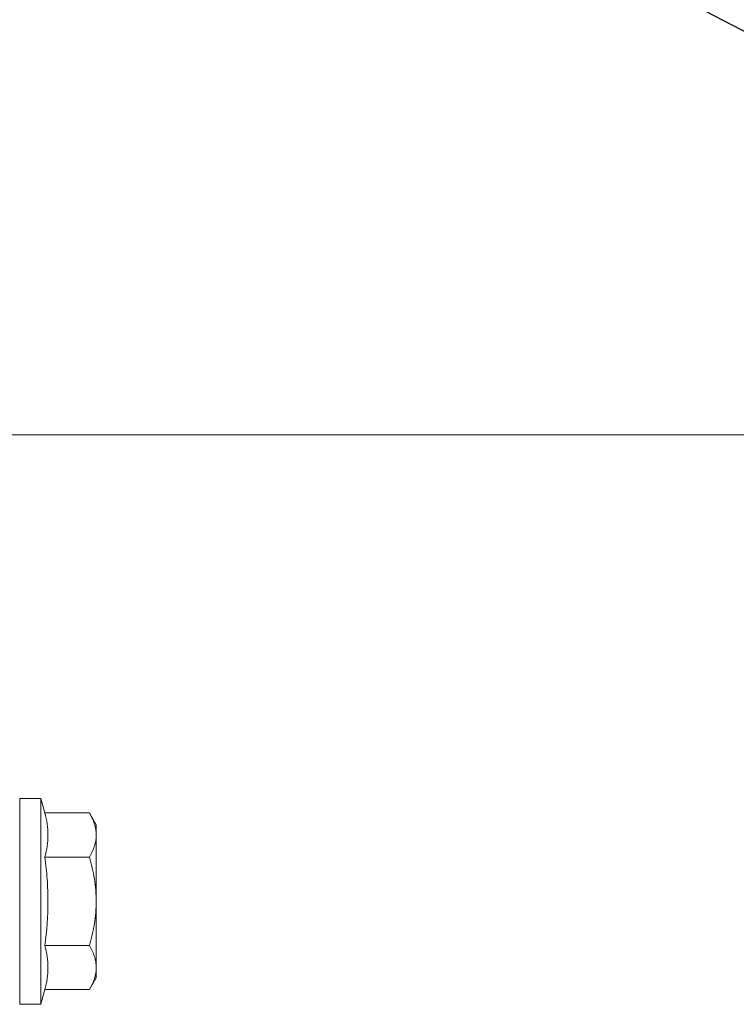
# Model space of a CAD drawing. Units: millimetres. Extents: x 0 to 23515, y -11880 to 6466.
# Drawn here: x 11374 to 11436, y 1578 to 1662 of the extents above; entities that cross this region are included whole.
import ezdxf

# ---------------------------------------------------------------- set-up
doc = ezdxf.new("R2010")
doc.units = ezdxf.units.MM
doc.layers.get('0').update_dxf_attribs({"color": 1, "linetype": 'CONTINUOUS'})
doc.layers.add('R5AINE', color=13, linetype='CONTINUOUS')
doc.layers.add('Schmale Volllinie', color=7, linetype='CONTINUOUS', lineweight=13)
doc.layers.add('Schmale Volllinie_Rot', color=1, linetype='CONTINUOUS', lineweight=13)

# ---------------------------------------------------------------- blocks, each defined once
blk = doc.blocks.new('HRD')
at = {"layer": 'Schmale Volllinie_Rot'}
for p, q in [((4.602, 4.834), (4.265, 3.578)), ((6.419, 4.834), (4.602, 4.834)), ((4.602, -3.998), (4.602, 4.834)), ((6.419, -3.998), (6.419, 4.834)), ((6.419, 4.632), (6.419, -3.998)), ((0.444, 3.578), (-0.142, 2.563)), ((0.444, 3.578), (4.265, 3.578)), ((-0.142, 1.684), (-0.142, 2.563)), ((-0.142, -3.998), (-0.142, 1.684)), ((0.444, -0.21), (4.265, -0.21)), ((6.419, -3.998), (6.419, -0.061)), ((-0.142, -9.679), (-0.142, -3.998)), ((4.602, -12.829), (4.602, -3.998)), ((6.419, -3.998), (6.419, -12.627)), ((6.419, -12.829), (6.419, -3.998)), ((6.419, -7.934), (6.419, -3.998)), ((0.444, -7.786), (4.265, -7.786)), ((-0.142, -10.558), (-0.142, -9.679)), ((-0.142, -10.558), (0.444, -11.573)), ((0.444, -11.573), (4.265, -11.573)), ((4.265, -11.573), (4.602, -12.829)), ((4.602, -12.829), (6.419, -12.829))]:
    blk.add_line(p, q, dxfattribs=at)
for points, knots in [([(-0.142, 1.684), (-0.142, 1.845), (-0.128, 2.006), (-0.075, 2.325), (-0.035, 2.484), (0.118, 2.957), (0.265, 3.269), (0.444, 3.578)], [0, 0, 0, 0, 0.25, 0.25, 0.5, 0.5, 1, 1, 1, 1]), ([(0.444, -0.21), (0.265, 0.1), (0.118, 0.412), (-0.086, 1.043), (-0.142, 1.361), (-0.142, 1.684)], [0, 0, 0, 0, 0.5, 0.5, 1, 1, 1, 1]), ([(-0.142, -3.998), (-0.142, -3.357), (-0.087, -2.721), (0.117, -1.457), (0.266, -0.827), (0.444, -0.21)], [0, 0, 0, 0, 0.5, 0.5, 1, 1, 1, 1]), ([(4.265, -7.786), (4.097, -6.528), (3.994, -5.268), (3.993, -3.373), (4.018, -2.741), (4.112, -1.475), (4.181, -0.84), (4.265, -0.21)], [0, 0, 0, 0, 0.5, 0.5, 0.75, 0.75, 1, 1, 1, 1]), ([(0.444, -7.786), (0.267, -7.173), (0.12, -6.552), (-0.034, -5.605), (-0.074, -5.286), (-0.128, -4.642), (-0.142, -4.319), (-0.142, -3.998)], [0, 0, 0, 0, 0.5, 0.5, 0.75, 0.75, 1, 1, 1, 1]), ([(-0.142, -9.679), (-0.142, -9.519), (-0.128, -9.357), (-0.075, -9.038), (-0.035, -8.879), (0.118, -8.406), (0.265, -8.095), (0.444, -7.786)], [0, 0, 0, 0, 0.25, 0.25, 0.5, 0.5, 1, 1, 1, 1]), ([(0.444, -11.573), (0.265, -11.263), (0.118, -10.951), (-0.086, -10.321), (-0.142, -10.002), (-0.142, -9.679)], [0, 0, 0, 0, 0.5, 0.5, 1, 1, 1, 1])]:
    blk.add_open_spline(points, degree=3, knots=knots, dxfattribs=at)
for points in [[(4.265, -0.21), (4.096, 0.421), (3.89, 1.684), (4.096, 2.946), (4.265, 3.578)], [(4.265, -11.573), (4.096, -10.942), (3.89, -9.679), (4.096, -8.417), (4.265, -7.786)]]:
    blk.add_open_spline(points, degree=3, dxfattribs=at)
blk = doc.blocks.new('MF MFI 215 M 11 Ansicht mit Dübel')
at = {"layer": 'Schmale Volllinie'}
blk.add_line((-185, -3.137), (-5, -3.137), dxfattribs=at)
blk.add_blockref('HRD', (-17.417, -39.152))

msp = doc.modelspace()

# ---------------------------------------------------------------- linework, layer by layer
at = {"layer": 'R5AINE'}
msp.add_line((11363.489, 1699.153), (11503.052, 1626.451), dxfattribs=at)

# ---------------------------------------------------------------- block references
at = {"xscale": -1}
msp.add_blockref('MF MFI 215 M 11 Ansicht mit Dübel', (11363.489, 1629.587), dxfattribs=at)

doc.saveas('drawing.dxf')
